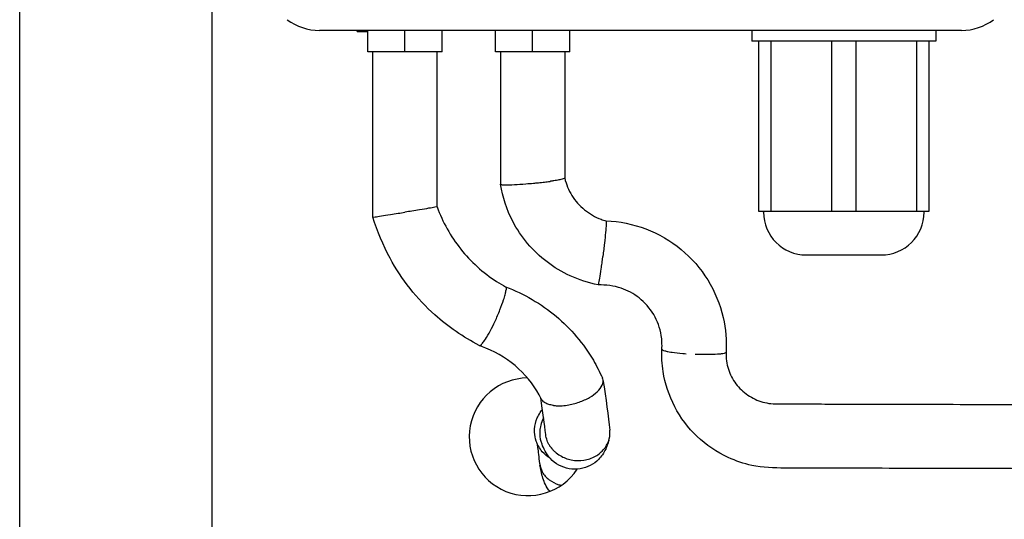
# Model space of a CAD drawing. Units: millimetres. Extents: x 2890 to 10127, y 3222 to 9732.
# Drawn here: x 3054 to 3146, y 6441 to 6487 of the extents above; entities that cross this region are included whole.
import ezdxf

# ---------------------------------------------------------------- set-up
doc = ezdxf.new("R2010")
doc.units = ezdxf.units.MM
doc.header["$LTSCALE"] = 20
doc.layers.add('Widoczne (ISO)', color=7, linetype='Continuous', lineweight=25)

msp = doc.modelspace()

# ---------------------------------------------------------------- linework, layer by layer
at = {"layer": 'Widoczne (ISO)'}
for p, q in [((3054.36, 6345.872), (3054.36, 6729.872)), ((3072.36, 6363.872), (3072.36, 6711.872)), ((3142.36, 6486.372), (3082.36, 6486.372)), ((3085.881, 6486.272), (3085.881, 6486.372)), ((3085.881, 6486.272), (3086.896, 6486.272)), ((3086.896, 6484.372), (3086.896, 6486.372)), ((3090.36, 6484.372), (3090.36, 6486.372)), ((3093.825, 6484.372), (3093.825, 6486.372)), ((3098.825, 6484.372), (3098.825, 6486.372)), ((3102.289, 6484.372), (3102.289, 6486.372)), ((3105.753, 6484.372), (3105.753, 6486.372)), ((3122.76, 6486.372), (3122.76, 6485.372)), ((3139.96, 6486.372), (3139.96, 6485.372)), ((3139.96, 6485.372), (3122.76, 6485.372)), ((3123.415, 6469.424), (3123.415, 6485.372)), ((3124.541, 6485.372), (3124.541, 6469.424)), ((3130.235, 6469.424), (3130.235, 6485.372)), ((3132.486, 6485.372), (3132.486, 6469.424)), ((3138.18, 6469.424), (3138.18, 6485.372)), ((3139.306, 6485.372), (3139.306, 6469.424)), ((3090.36, 6484.372), (3086.896, 6484.372)), ((3087.36, 6468.896), (3087.36, 6484.372)), ((3093.825, 6484.372), (3090.36, 6484.372)), ((3093.36, 6469.872), (3093.36, 6484.372)), ((3102.289, 6484.372), (3098.825, 6484.372)), ((3099.289, 6484.372), (3099.289, 6471.985)), ((3105.753, 6484.372), (3102.289, 6484.372)), ((3105.289, 6484.372), (3105.289, 6472.557)), ((3124.541, 6469.424), (3123.415, 6469.424)), ((3123.86, 6469.372), (3123.86, 6469.424)), ((3130.235, 6469.424), (3124.541, 6469.424)), ((3132.486, 6469.424), (3130.235, 6469.424)), ((3138.18, 6469.424), (3132.486, 6469.424)), ((3139.306, 6469.424), (3138.18, 6469.424)), ((3138.86, 6469.372), (3138.86, 6469.424)), ((3127.86, 6465.372), (3134.86, 6465.372))]:
    msp.add_line(p, q, dxfattribs=at)
for centre, radius, start, end in [((3082.36, 6491.372), 5, 233.1301, 270), ((3142.36, 6491.372), 5, 270, 306.8699), ((3127.86, 6469.372), 4, 180, 270), ((3134.86, 6469.372), 4, 270, 0), ((3101.86, 6448.372), 5.5, 90.55029, 326.63376)]:
    msp.add_arc(centre, radius, start, end, dxfattribs=at)
for points, knots in [([(3102.368, 6472.087), (3102.523, 6472.101), (3102.678, 6472.116), (3103.025, 6472.151), (3103.214, 6472.171), (3103.485, 6472.202), (3103.573, 6472.213), (3103.741, 6472.233), (3103.822, 6472.243), (3103.909, 6472.254), (3103.916, 6472.255), (3103.923, 6472.256)], [-0.1633549, -0.1633549, -0.1633549, -0.1633549, -0.1163767, -0.1163767, -0.0571123, -0.0571123, -0.0282501, -0.0282501, 0, 0, 0.0026454, 0.0026454, 0.0026454, 0.0026454]), ([(3105.289, 6472.557), (3105.289, 6472.55), (3105.282, 6472.542), (3105.226, 6472.503), (3105.109, 6472.466), (3104.815, 6472.4), (3104.682, 6472.374), (3104.444, 6472.333), (3104.354, 6472.319), (3104.21, 6472.297), (3104.16, 6472.289), (3104.055, 6472.274), (3104.001, 6472.266), (3103.938, 6472.258), (3103.931, 6472.257), (3103.923, 6472.256)], [-0.2978611, -0.2978611, -0.2978611, -0.2978611, -0.2639182, -0.2639182, -0.1477408, -0.1477408, -0.0777234, -0.0777234, -0.0397888, -0.0397888, -0.020105, -0.020105, 0, 0, 0.0025987, 0.0025987, 0.0025987, 0.0025987]), ([(3105.289, 6472.559), (3105.421, 6471.986), (3105.651, 6471.428), (3106.274, 6470.426), (3106.676, 6469.97), (3107.595, 6469.222), (3108.125, 6468.92), (3108.832, 6468.659), (3108.984, 6468.61), (3109.138, 6468.568)], [0.0001471, 0.0001471, 0.0001471, 0.0001471, 0.179488, 0.179488, 0.3596422, 0.3596422, 0.5392914, 0.5392914, 0.5874052, 0.5874052, 0.5874052, 0.5874052]), ([(3099.289, 6471.985), (3099.289, 6471.971), (3099.315, 6471.96), (3099.446, 6471.939), (3099.583, 6471.932), (3099.986, 6471.932), (3100.263, 6471.941), (3100.912, 6471.973), (3101.28, 6471.997), (3101.898, 6472.045), (3102.133, 6472.065), (3102.368, 6472.087)], [-0.6446916, -0.6446916, -0.6446916, -0.6446916, -0.5757446, -0.5757446, -0.4714078, -0.4714078, -0.3534741, -0.3534741, -0.2343834, -0.2343834, -0.1633549, -0.1633549, -0.1633549, -0.1633549]), ([(3108.405, 6462.578), (3107.51, 6462.777), (3106.618, 6463.041), (3105.025, 6463.775), (3104.299, 6464.211), (3102.969, 6465.224), (3102.357, 6465.808), (3101.282, 6467.087), (3100.812, 6467.79), (3099.87, 6469.607), (3099.506, 6470.794), (3099.289, 6471.983)], [0, 0, 0, 0, 0.275799, 0.275799, 0.527255, 0.527255, 0.778714, 0.778714, 1.030174, 1.030174, 1.395081, 1.395081, 1.395081, 1.395081]), ([(3093.36, 6469.872), (3093.36, 6469.872), (3093.289, 6469.859), (3093.014, 6469.811), (3092.817, 6469.777), (3092.326, 6469.693), (3092.037, 6469.645), (3091.492, 6469.554), (3091.251, 6469.515), (3090.796, 6469.441), (3090.585, 6469.407), (3090.369, 6469.373), (3090.365, 6469.372), (3090.36, 6469.372)], [0.4743653, 0.4743653, 0.4743653, 0.4743653, 0.5881424, 0.5881424, 0.6987086, 0.6987086, 0.8072528, 0.8072528, 0.884344, 0.884344, 0.9487326, 0.9487326, 0.9500252, 0.9500252, 0.9500252, 0.9500252]), ([(3093.36, 6469.872), (3093.873, 6468.456), (3094.627, 6467.108), (3096.507, 6464.75), (3097.657, 6463.71), (3099.2, 6462.718), (3099.48, 6462.552), (3099.764, 6462.396)], [0, 0, 0, 0, 0.451615, 0.451615, 0.904647, 0.904647, 1.00203, 1.00203, 1.00203, 1.00203]), ([(3087.36, 6468.896), (3087.36, 6468.896), (3087.433, 6468.907), (3087.71, 6468.951), (3087.908, 6468.983), (3088.4, 6469.061), (3088.688, 6469.106), (3089.234, 6469.193), (3089.473, 6469.231), (3089.926, 6469.303), (3090.137, 6469.336), (3090.352, 6469.37), (3090.356, 6469.371), (3090.36, 6469.372)], [0.4741108, 0.4741108, 0.4741108, 0.4741108, 0.5882595, 0.5882595, 0.6990588, 0.6990588, 0.8073513, 0.8073513, 0.8841485, 0.8841485, 0.9482234, 0.9482234, 0.949516, 0.949516, 0.949516, 0.949516]), ([(3097.295, 6456.912), (3095.813, 6457.699), (3094.403, 6458.654), (3091.479, 6461.276), (3090.043, 6463.09), (3088.302, 6466.28), (3087.789, 6467.579), (3087.36, 6468.896)], [0, 0, 0, 0, 0.503414, 0.503414, 1.178201, 1.178201, 1.593573, 1.593573, 1.593573, 1.593573]), ([(3109.138, 6468.568), (3109.143, 6468.566), (3109.148, 6468.56), (3109.165, 6468.507), (3109.168, 6468.39), (3109.149, 6468.021), (3109.128, 6467.769), (3109.07, 6467.174), (3109.034, 6466.838), (3108.973, 6466.285), (3108.95, 6466.086), (3108.903, 6465.678), (3108.879, 6465.47), (3108.854, 6465.256), (3108.853, 6465.249), (3108.852, 6465.242)], [-0.5011554, -0.5011554, -0.5011554, -0.5011554, -0.4718732, -0.4718732, -0.3558476, -0.3558476, -0.2380452, -0.2380452, -0.1238817, -0.1238817, -0.0626307, -0.0626307, 0, 0, 0.0022291, 0.0022291, 0.0022291, 0.0022291]), ([(3109.137, 6468.568), (3110.408, 6468.521), (3111.686, 6468.262), (3114.059, 6467.359), (3115.183, 6466.705), (3117.135, 6465.093), (3117.988, 6464.114), (3119.314, 6461.964), (3119.805, 6460.765), (3120.329, 6458.471), (3120.422, 6457.363), (3120.359, 6456.273)], [0.000098, 0.000098, 0.000098, 0.000098, 0.381659, 0.381659, 0.762662, 0.762662, 1.14323, 1.14323, 1.52335, 1.52335, 1.851761, 1.851761, 1.851761, 1.851761]), ([(3108.405, 6462.578), (3108.419, 6462.575), (3108.437, 6462.611), (3108.489, 6462.791), (3108.526, 6462.969), (3108.61, 6463.444), (3108.655, 6463.735), (3108.726, 6464.239), (3108.751, 6464.425), (3108.788, 6464.714), (3108.8, 6464.814), (3108.819, 6464.964), (3108.825, 6465.015), (3108.837, 6465.117), (3108.844, 6465.168), (3108.85, 6465.227), (3108.851, 6465.234), (3108.852, 6465.242)], [-0.4411772, -0.4411772, -0.4411772, -0.4411772, -0.3565898, -0.3565898, -0.2386127, -0.2386127, -0.1235433, -0.1235433, -0.0623032, -0.0623032, -0.0312128, -0.0312128, -0.0156111, -0.0156111, 0, 0, 0.0022293, 0.0022293, 0.0022293, 0.0022293]), ([(3099.761, 6462.398), (3101.476, 6461.748), (3103.091, 6460.807), (3105.863, 6458.485), (3107.056, 6457.075), (3108.276, 6454.99), (3108.551, 6454.425), (3108.804, 6453.875)], [0.000375, 0.000375, 0.000375, 0.000375, 0.566778, 0.566778, 1.132406, 1.132406, 1.327594, 1.327594, 1.327594, 1.327594]), ([(3099.764, 6462.396), (3099.77, 6462.393), (3099.775, 6462.389), (3099.798, 6462.363), (3099.809, 6462.325), (3099.812, 6462.244), (3099.811, 6462.213), (3099.807, 6462.161), (3099.805, 6462.142), (3099.801, 6462.104), (3099.798, 6462.084), (3099.794, 6462.061), (3099.794, 6462.057), (3099.793, 6462.054)], [-0.1315035, -0.1315035, -0.1315035, -0.1315035, -0.1172521, -0.1172521, -0.0579368, -0.0579368, -0.0287479, -0.0287479, -0.0143185, -0.0143185, 0, 0, 0.0021714, 0.0021714, 0.0021714, 0.0021714]), ([(3114.365, 6456.569), (3114.392, 6457.001), (3114.374, 6457.43), (3114.193, 6458.534), (3113.95, 6459.204), (3113.248, 6460.393), (3112.777, 6460.931), (3111.735, 6461.749), (3111.163, 6462.061), (3109.878, 6462.501), (3109.135, 6462.574), (3108.407, 6462.578)], [0, 0, 0, 0, 0.1303757, 0.1303757, 0.3407394, 0.3407394, 0.5511172, 0.5511172, 0.7426979, 0.7426979, 0.9611396, 0.9611396, 0.9611396, 0.9611396]), ([(3097.617, 6457.135), (3097.694, 6457.229), (3097.781, 6457.349), (3098.019, 6457.715), (3098.179, 6457.988), (3098.488, 6458.571), (3098.635, 6458.867), (3098.941, 6459.527), (3099.096, 6459.887), (3099.37, 6460.579), (3099.487, 6460.903), (3099.633, 6461.361), (3099.678, 6461.516), (3099.731, 6461.729), (3099.747, 6461.798), (3099.767, 6461.895), (3099.773, 6461.927), (3099.781, 6461.972), (3099.783, 6461.987), (3099.788, 6462.016), (3099.79, 6462.031), (3099.792, 6462.048), (3099.793, 6462.051), (3099.793, 6462.054)], [-0.6673676, -0.6673676, -0.6673676, -0.6673676, -0.5904765, -0.5904765, -0.4734988, -0.4734988, -0.3713127, -0.3713127, -0.2540729, -0.2540729, -0.1388464, -0.1388464, -0.0719806, -0.0719806, -0.0365515, -0.0365515, -0.0184015, -0.0184015, -0.0092269, -0.0092269, 0, 0, 0.0021504, 0.0021504, 0.0021504, 0.0021504]), ([(3097.295, 6456.912), (3097.34, 6456.889), (3097.409, 6456.92), (3097.535, 6457.041), (3097.575, 6457.084), (3097.617, 6457.135)], [-0.8148288, -0.8148288, -0.8148288, -0.8148288, -0.709478, -0.709478, -0.6673676, -0.6673676, -0.6673676, -0.6673676]), ([(3103.096, 6451.916), (3102.576, 6452.965), (3101.852, 6453.929), (3100.108, 6455.538), (3099.063, 6456.203), (3097.724, 6456.756), (3097.516, 6456.832), (3097.303, 6456.909)], [0, 0, 0, 0, 0.3959623, 0.3959623, 0.7919124, 0.7919124, 0.8626817, 0.8626817, 0.8626817, 0.8626817]), ([(3189.87, 6445.288), (3186.54, 6445.296), (3183.21, 6445.305), (3175.883, 6445.323), (3171.887, 6445.333), (3163.095, 6445.356), (3158.299, 6445.368), (3147.749, 6445.394), (3141.995, 6445.409), (3132.787, 6445.432), (3129.334, 6445.441), (3124.843, 6445.452), (3123.789, 6445.477), (3122.018, 6445.863), (3121.275, 6446.111), (3119.506, 6446.924), (3118.508, 6447.601), (3116.82, 6449.21), (3116.104, 6450.16), (3115.031, 6452.212), (3114.66, 6453.341), (3114.375, 6455.172), (3114.338, 6455.875), (3114.365, 6456.569)], [0, 0, 0, 0, 1, 1, 2.2, 2.2, 3.64, 3.64, 5.368, 5.368, 6.4048, 6.4048, 6.716775, 6.716775, 6.9492, 6.9492, 7.302014, 7.302014, 7.65074, 7.65074, 7.999256, 7.999256, 8.208653, 8.208653, 8.208653, 8.208653]), ([(3114.365, 6456.569), (3114.365, 6456.569), (3114.365, 6456.569), (3114.365, 6456.568), (3114.365, 6456.564), (3114.366, 6456.56), (3114.367, 6456.555), (3114.374, 6456.533), (3114.401, 6456.51), (3114.446, 6456.487), (3114.492, 6456.464), (3114.555, 6456.44), (3114.637, 6456.417), (3114.718, 6456.393), (3114.818, 6456.369), (3114.933, 6456.346), (3115.012, 6456.33), (3115.098, 6456.315), (3115.191, 6456.299), (3115.233, 6456.292), (3115.276, 6456.285), (3115.321, 6456.279), (3115.609, 6456.235), (3115.947, 6456.195), (3116.317, 6456.161), (3116.42, 6456.152), (3116.525, 6456.143), (3116.631, 6456.135)], [0.00448433, 0.00448433, 0.00448433, 0.00448433, 0.00449405, 0.00449405, 0.00449405, 0.004616332, 0.004616332, 0.004616332, 0.005202555, 0.005202555, 0.005202555, 0.005788779, 0.005788779, 0.005788779, 0.006375002, 0.006375002, 0.006375002, 0.006779204, 0.006779204, 0.006779204, 0.006961225, 0.006961225, 0.006961225, 0.008133671, 0.008133671, 0.008133671, 0.00846246, 0.00846246, 0.00846246, 0.00846246]), ([(3120.358, 6456.273), (3120.357, 6456.256), (3120.345, 6456.24), (3120.32, 6456.225), (3120.29, 6456.205), (3120.243, 6456.187), (3120.178, 6456.171), (3120.176, 6456.17), (3120.173, 6456.17), (3120.171, 6456.169), (3120.103, 6456.152), (3120.015, 6456.136), (3119.913, 6456.123), (3119.81, 6456.109), (3119.692, 6456.098), (3119.558, 6456.088), (3119.29, 6456.069), (3118.968, 6456.058), (3118.609, 6456.058), (3118.43, 6456.057), (3118.245, 6456.059), (3118.055, 6456.063), (3117.865, 6456.068), (3117.666, 6456.075), (3117.471, 6456.084)], [0.004748362, 0.004748362, 0.004748362, 0.004748362, 0.005202564, 0.005202564, 0.005202564, 0.005769151, 0.005769151, 0.005769151, 0.005788788, 0.005788788, 0.005788788, 0.006375013, 0.006375013, 0.006375013, 0.006961237, 0.006961237, 0.006961237, 0.008133685, 0.008133685, 0.008133685, 0.008719909, 0.008719909, 0.008719909, 0.009306133, 0.009306133, 0.009306133, 0.009306133]), ([(3120.359, 6456.274), (3120.352, 6456.068), (3120.359, 6455.861), (3120.43, 6455.142), (3120.571, 6454.63), (3121.004, 6453.696), (3121.302, 6453.262), (3122.015, 6452.523), (3122.439, 6452.209), (3123.354, 6451.739), (3123.858, 6451.578), (3124.872, 6451.429), (3125.387, 6451.451), (3126.6, 6451.448), (3127.303, 6451.446), (3128.848, 6451.442), (3129.691, 6451.44), (3131.545, 6451.435), (3132.556, 6451.433), (3134.781, 6451.427), (3135.995, 6451.424), (3138.665, 6451.417), (3140.122, 6451.414), (3143.326, 6451.406), (3145.073, 6451.401), (3148.918, 6451.391), (3151.016, 6451.386), (3155.63, 6451.375), (3158.146, 6451.368), (3163.683, 6451.354), (3166.703, 6451.347), (3173.347, 6451.33), (3176.971, 6451.321), (3183.585, 6451.304), (3186.574, 6451.296), (3189.564, 6451.289)], [0.000045, 0.000045, 0.000045, 0.000045, 0.062884, 0.062884, 0.220834, 0.220834, 0.377274, 0.377274, 0.533483, 0.533483, 0.688869, 0.688869, 0.842155, 0.842155, 1.053061, 1.053061, 1.306149, 1.306149, 1.609855, 1.609855, 1.974302, 1.974302, 2.411638, 2.411638, 2.936441, 2.936441, 3.566205, 3.566205, 4.321921, 4.321921, 5.228781, 5.228781, 6.317013, 6.317013, 7.214686, 7.214686, 7.214686, 7.214686]), ([(3104.236, 6451.31), (3104.241, 6451.309), (3104.246, 6451.309), (3104.276, 6451.304), (3104.301, 6451.301), (3104.352, 6451.296), (3104.378, 6451.293), (3104.455, 6451.286), (3104.507, 6451.283), (3104.664, 6451.275), (3104.771, 6451.274), (3105.085, 6451.283), (3105.299, 6451.302), (3105.889, 6451.392), (3106.268, 6451.487), (3106.982, 6451.738), (3107.312, 6451.889), (3107.881, 6452.22), (3108.121, 6452.394), (3108.538, 6452.785), (3108.698, 6452.999), (3108.877, 6453.421), (3108.893, 6453.623), (3108.825, 6453.827), (3108.815, 6453.851), (3108.804, 6453.875)], [-0.0019103, -0.0019103, -0.0019103, -0.0019103, 0, 0, 0.0096181, 0.0096181, 0.0191535, 0.0191535, 0.0379914, 0.0379914, 0.074657, 0.074657, 0.1434197, 0.1434197, 0.2602602, 0.2602602, 0.3711016, 0.3711016, 0.4736485, 0.4736485, 0.590599, 0.590599, 0.7096265, 0.7096265, 0.7257899, 0.7257899, 0.7257899, 0.7257899]), ([(3104.236, 6451.31), (3104.231, 6451.311), (3104.226, 6451.311), (3104.146, 6451.322), (3104.073, 6451.334), (3103.932, 6451.365), (3103.865, 6451.382), (3103.669, 6451.443), (3103.553, 6451.494), (3103.441, 6451.56), (3103.43, 6451.567), (3103.42, 6451.574)], [-0.0018716, -0.0018716, -0.0018716, -0.0018716, 0, 0, 0.0292154, 0.0292154, 0.0588531, 0.0588531, 0.1191554, 0.1191554, 0.1257359, 0.1257359, 0.1257359, 0.1257359]), ([(3102.464, 6448.802), (3102.46, 6448.898), (3102.46, 6448.993), (3102.484, 6449.451), (3102.571, 6449.806), (3102.751, 6450.211), (3102.787, 6450.282), (3102.825, 6450.351)], [-0.3850992, -0.3850992, -0.3850992, -0.3850992, -0.3562063, -0.3562063, -0.2464985, -0.2464985, -0.2224766, -0.2224766, -0.2224766, -0.2224766]), ([(3102.825, 6450.351), (3102.829, 6450.36), (3102.823, 6450.349), (3102.936, 6450.555), (3103.053, 6450.738), (3103.208, 6450.93)], [0, 0, 0, 0, 0.0164953, 0.0164953, 0.1221718, 0.1221718, 0.1221718, 0.1221718]), ([(3103.316, 6450.159), (3103.249, 6450.038), (3103.191, 6449.912), (3103.067, 6449.582), (3103.014, 6449.375), (3102.97, 6449.056), (3102.961, 6448.946), (3102.958, 6448.78), (3102.958, 6448.724), (3102.962, 6448.64), (3102.963, 6448.612), (3102.967, 6448.556), (3102.969, 6448.528), (3102.973, 6448.488), (3102.974, 6448.477), (3102.976, 6448.465)], [0.7621895, 0.7621895, 0.7621895, 0.7621895, 0.8048598, 0.8048598, 0.8708777, 0.8708777, 0.9052641, 0.9052641, 0.9227424, 0.9227424, 0.9315454, 0.9315454, 0.9403832, 0.9403832, 0.9439705, 0.9439705, 0.9439705, 0.9439705]), ([(3103.915, 6446.383), (3103.645, 6446.544), (3103.401, 6446.747), (3102.939, 6447.276), (3102.743, 6447.614), (3102.528, 6448.246), (3102.476, 6448.523), (3102.464, 6448.802)], [-0.6816257, -0.6816257, -0.6816257, -0.6816257, -0.5867882, -0.5867882, -0.4700033, -0.4700033, -0.3850992, -0.3850992, -0.3850992, -0.3850992]), ([(3103.064, 6448.015), (3103.026, 6448.151), (3102.997, 6448.29), (3102.978, 6448.442), (3102.977, 6448.454), (3102.976, 6448.465)], [0.89595698, 0.89595698, 0.89595698, 0.89595698, 0.94047602, 0.94047602, 0.9440771, 0.9440771, 0.9440771, 0.9440771]), ([(3103.987, 6447.397), (3103.982, 6447.405), (3103.976, 6447.413), (3103.963, 6447.431), (3103.956, 6447.441), (3103.942, 6447.461), (3103.935, 6447.471), (3103.915, 6447.501), (3103.902, 6447.521), (3103.863, 6447.581), (3103.839, 6447.622), (3103.77, 6447.744), (3103.728, 6447.828), (3103.621, 6448.08), (3103.569, 6448.252), (3103.526, 6448.483), (3103.518, 6448.538), (3103.511, 6448.594)], [-0.940079, -0.940079, -0.940079, -0.940079, -0.9368334, -0.9368334, -0.9328879, -0.9328879, -0.9289722, -0.9289722, -0.9211705, -0.9211705, -0.9056277, -0.9056277, -0.874839, -0.874839, -0.8147941, -0.8147941, -0.7957663, -0.7957663, -0.7957663, -0.7957663]), ([(3103.987, 6447.397), (3103.993, 6447.389), (3103.999, 6447.381), (3104.012, 6447.364), (3104.019, 6447.355), (3104.033, 6447.337), (3104.04, 6447.327), (3104.062, 6447.3), (3104.077, 6447.281), (3104.122, 6447.227), (3104.153, 6447.192), (3104.25, 6447.087), (3104.317, 6447.021), (3104.53, 6446.831), (3104.685, 6446.718), (3105.171, 6446.427), (3105.528, 6446.291), (3106.288, 6446.14), (3106.686, 6446.131), (3107.458, 6446.248), (3107.825, 6446.372), (3108.476, 6446.736), (3108.755, 6446.97), (3109.202, 6447.527), (3109.362, 6447.846), (3109.514, 6448.455), (3109.533, 6448.734), (3109.502, 6449.01)], [-0.947161, -0.947161, -0.947161, -0.947161, -0.943987, -0.943987, -0.940191, -0.940191, -0.9363692, -0.9363692, -0.9287304, -0.9287304, -0.9134742, -0.9134742, -0.8830681, -0.8830681, -0.8228891, -0.8228891, -0.7076006, -0.7076006, -0.5893212, -0.5893212, -0.472054, -0.472054, -0.3566238, -0.3566238, -0.2380054, -0.2380054, -0.1428795, -0.1428795, -0.1428795, -0.1428795]), ([(3102.962, 6445.835), (3102.961, 6445.846), (3102.96, 6445.858), (3102.899, 6446.48), (3102.834, 6447.003), (3102.755, 6447.52), (3102.732, 6447.646), (3102.715, 6447.734)], [0, 0, 0, 0, 0.0047137, 0.0047137, 0.2584503, 0.2584503, 0.3648798, 0.3648798, 0.3648798, 0.3648798]), ([(3109.434, 6448.136), (3109.425, 6448.102), (3109.416, 6448.069), (3109.405, 6448.03), (3109.404, 6448.025), (3109.402, 6448.019), (3109.402, 6448.018), (3109.401, 6448.015), (3109.4, 6448.012), (3109.372, 6447.908), (3109.342, 6447.811), (3109.205, 6447.401), (3109.057, 6447.052), (3108.707, 6446.552), (3108.586, 6446.404), (3108.23, 6446.046), (3107.965, 6445.846), (3107.381, 6445.54), (3107.054, 6445.43), (3106.382, 6445.323), (3106.029, 6445.327), (3105.355, 6445.448), (3105.026, 6445.567), (3104.439, 6445.894), (3104.173, 6446.107), (3103.746, 6446.563), (3103.578, 6446.81), (3103.328, 6447.267), (3103.24, 6447.482), (3103.129, 6447.797), (3103.095, 6447.906), (3103.064, 6448.015)], [0, 0, 0, 0, 0.02787, 0.02787, 0.031831, 0.031831, 0.032762, 0.032762, 0.034347, 0.034347, 0.08436, 0.08436, 0.236388, 0.236388, 0.30025, 0.30025, 0.40268, 0.40268, 0.506964, 0.506964, 0.612936, 0.612936, 0.718639, 0.718639, 0.824473, 0.824473, 0.927753, 0.927753, 1.02949, 1.02949, 1.085124, 1.085124, 1.085124, 1.085124]), ([(3102.962, 6445.835), (3102.988, 6445.577), (3103.065, 6445.327), (3103.344, 6444.812), (3103.565, 6444.56), (3104.103, 6444.156), (3104.41, 6444.003), (3104.747, 6443.899)], [0.0209134, 0.0209134, 0.0209134, 0.0209134, 0.1196371, 0.1196371, 0.2380835, 0.2380835, 0.3492957, 0.3492957, 0.3492957, 0.3492957]), ([(3103.885, 6443.258), (3103.794, 6443.372), (3103.714, 6443.487), (3103.515, 6443.811), (3103.422, 6444.014), (3103.265, 6444.414), (3103.208, 6444.61), (3103.082, 6445.104), (3103.02, 6445.449), (3102.976, 6445.726)], [1.2591943, 1.2591943, 1.2591943, 1.2591943, 1.3097651, 1.3097651, 1.40548, 1.40548, 1.5207038, 1.5207038, 1.700715, 1.700715, 1.700715, 1.700715]), ([(3104.747, 6443.899), (3104.771, 6443.892), (3104.795, 6443.885), (3104.871, 6443.864), (3104.922, 6443.851), (3104.975, 6443.839)], [0.34929574, 0.34929574, 0.34929574, 0.34929574, 0.35718798, 0.35718798, 0.37390482, 0.37390482, 0.37390482, 0.37390482])]:
    msp.add_open_spline(points, degree=3, knots=knots, dxfattribs=at)
for points in [[(3108.86, 6453.691), (3109.133, 6451.939), (3109.361, 6450.283), (3109.502, 6449.01)], [(3103.511, 6448.594), (3103.404, 6449.547), (3103.246, 6450.715), (3103.048, 6452.012)], [(3103.42, 6451.574), (3103.271, 6451.668), (3103.162, 6451.784), (3103.096, 6451.916)], [(3103.034, 6447.184), (3103.031, 6447.188), (3103.023, 6447.199), (3103.018, 6447.206)]]:
    msp.add_open_spline(points, degree=3, dxfattribs=at)

doc.saveas('drawing.dxf')
